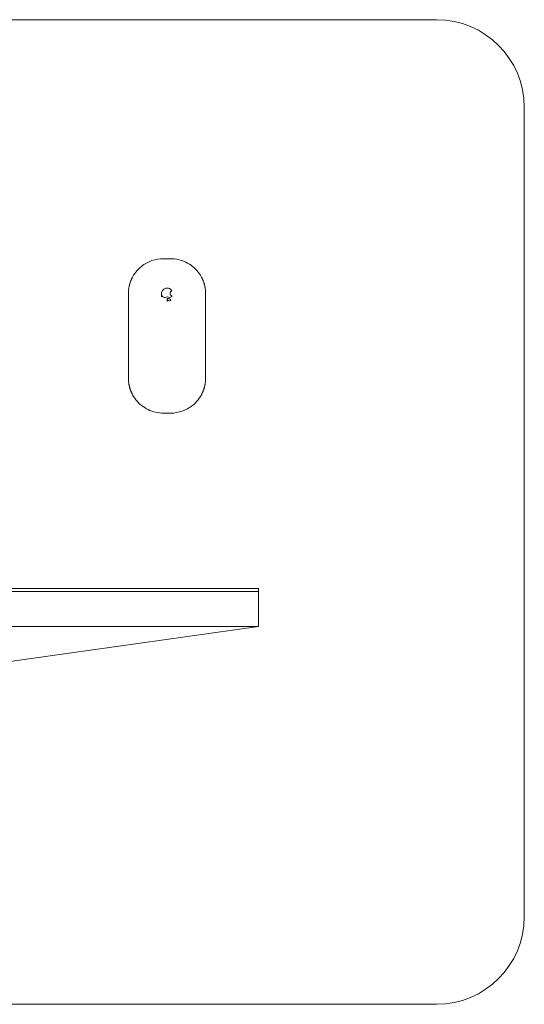
# Model space of a CAD drawing. Units: millimetres. Extents: x 40136 to 49923, y 0 to 51888.
# Drawn here: x 40427 to 40427, y 29507 to 29507 of the extents above; entities that cross this region are included whole.
import ezdxf

# ---------------------------------------------------------------- set-up
doc = ezdxf.new("R2010")
doc.units = ezdxf.units.MM
doc.layers.add('GROUND FLOOR$0$A-WALL-PRTN-GPSM-ICONIC', color=21, linetype='Continuous', lineweight=0)

msp = doc.modelspace()

# ---------------------------------------------------------------- linework, layer by layer
at = {"layer": 'GROUND FLOOR$0$A-WALL-PRTN-GPSM-ICONIC', "lineweight": 9}
for p, q in [((40427.1522, 29507.14484), (40426.44679, 29507.14484)), ((40427.2022, 29506.63388), (40427.2022, 29507.09484)), ((40426.97678, 29506.94069), (40426.97678, 29506.98869)), ((40426.97678, 29506.94069), (40426.97678, 29506.98869)), ((40426.97678, 29506.94069), (40426.97678, 29506.98869)), ((40426.97678, 29506.94069), (40426.97678, 29506.98869)), ((40426.99561, 29506.98871), (40426.99561, 29506.98702)), ((40426.99561, 29506.98871), (40426.99561, 29506.98702)), ((40426.99561, 29506.98871), (40426.99561, 29506.98702)), ((40426.99561, 29506.98871), (40426.99561, 29506.98702)), ((40426.99885, 29506.98589), (40426.99885, 29506.9842)), ((40426.99885, 29506.98589), (40426.99885, 29506.9842)), ((40426.99885, 29506.98589), (40426.99885, 29506.9842)), ((40426.99885, 29506.98589), (40426.99885, 29506.9842)), ((40427.02078, 29506.98869), (40427.02078, 29506.94069)), ((40427.02078, 29506.98869), (40427.02078, 29506.94069)), ((40427.02078, 29506.98869), (40427.02078, 29506.94069)), ((40427.02078, 29506.98869), (40427.02078, 29506.94069)), ((40426.54685, 29506.82069), (40427.03485, 29506.82069)), ((40426.54685, 29506.82069), (40427.03485, 29506.82069)), ((40426.54685, 29506.82069), (40427.03485, 29506.82069)), ((40426.54685, 29506.82069), (40427.03485, 29506.82069)), ((40426.54685, 29506.81909), (40427.03485, 29506.81909)), ((40427.03485, 29506.81909), (40426.54685, 29506.81909)), ((40426.54685, 29506.81909), (40427.03485, 29506.81909)), ((40427.03485, 29506.81909), (40426.54685, 29506.81909)), ((40426.54685, 29506.81909), (40427.03485, 29506.81909)), ((40427.03485, 29506.81909), (40426.54685, 29506.81909)), ((40426.54685, 29506.81909), (40427.03485, 29506.81909)), ((40427.03485, 29506.81909), (40426.54685, 29506.81909)), ((40427.03485, 29506.82069), (40427.05085, 29506.82069)), ((40427.03485, 29506.82069), (40427.05085, 29506.82069)), ((40427.03485, 29506.82069), (40427.05085, 29506.82069)), ((40427.03485, 29506.82069), (40427.05085, 29506.82069)), ((40427.03485, 29506.81909), (40427.05085, 29506.81909)), ((40427.05085, 29506.81909), (40427.03485, 29506.81909)), ((40427.03485, 29506.81909), (40427.05085, 29506.81909)), ((40427.05085, 29506.81909), (40427.03485, 29506.81909)), ((40427.03485, 29506.81909), (40427.05085, 29506.81909)), ((40427.05085, 29506.81909), (40427.03485, 29506.81909)), ((40427.03485, 29506.81909), (40427.05085, 29506.81909)), ((40427.05085, 29506.81909), (40427.03485, 29506.81909)), ((40427.05085, 29506.81909), (40427.05085, 29506.82069)), ((40427.05085, 29506.81909), (40427.05085, 29506.82069)), ((40427.05085, 29506.81909), (40427.05085, 29506.82069)), ((40427.05085, 29506.81909), (40427.05085, 29506.82069)), ((40427.05085, 29506.79909), (40427.05085, 29506.81909)), ((40427.05085, 29506.79909), (40427.05085, 29506.81909)), ((40427.05085, 29506.79909), (40427.05085, 29506.81909)), ((40427.05085, 29506.79909), (40427.05085, 29506.81909)), ((40426.54685, 29506.79909), (40427.03485, 29506.79909)), ((40427.03485, 29506.79909), (40426.54685, 29506.79909)), ((40426.54685, 29506.79909), (40427.03485, 29506.79909)), ((40427.03485, 29506.79909), (40426.54685, 29506.79909)), ((40426.54685, 29506.79909), (40427.03485, 29506.79909)), ((40427.03485, 29506.79909), (40426.54685, 29506.79909)), ((40426.54685, 29506.79909), (40427.03485, 29506.79909)), ((40427.03485, 29506.79909), (40426.54685, 29506.79909)), ((40426.87085, 29506.77371), (40427.05085, 29506.79909)), ((40426.87085, 29506.77371), (40427.05085, 29506.79909)), ((40426.87085, 29506.77371), (40427.05085, 29506.79909)), ((40426.87085, 29506.77371), (40427.05085, 29506.79909)), ((40427.05085, 29506.79909), (40427.03485, 29506.79909)), ((40427.05085, 29506.79909), (40427.03485, 29506.79909)), ((40427.05085, 29506.79909), (40427.03485, 29506.79909)), ((40427.05085, 29506.79909), (40427.03485, 29506.79909)), ((40427.1522, 29506.58388), (40426.44679, 29506.58388))]:
    msp.add_line(p, q, dxfattribs=at)
for centre, start, end in [((40427.1522, 29507.09484), 0, 90), ((40427.1522, 29506.63388), 270, 0)]:
    msp.add_arc(centre, 0.05, start, end, dxfattribs=at)
for centre, major_axis, start_param, end_param in [((40426.99908, 29506.98871), (0.00347, 0), 1.879901, 3.251367), ((40426.99908, 29506.98871), (0.00347, 0), 1.879901, 3.251367), ((40426.99908, 29506.98871), (0.00347, 0), 1.879901, 3.251367), ((40426.99908, 29506.98871), (0.00347, 0), 1.879901, 3.251367), ((40426.99844, 29506.99064), (0.00136, 0), 1.261692, 1.879901), ((40426.99844, 29506.99064), (0.00136, 0), 1.261692, 1.879901), ((40426.99844, 29506.99064), (0.00136, 0), 1.261692, 1.879901), ((40426.99844, 29506.99064), (0.00136, 0), 1.261692, 1.879901), ((40426.99927, 29506.99064), (0.00136, 0), 1.261692, 1.879901), ((40426.99927, 29506.99064), (0.00136, 0), 1.261692, 1.879901), ((40426.99927, 29506.99064), (0.00136, 0), 1.261692, 1.879901), ((40426.99927, 29506.99064), (0.00136, 0), 1.261692, 1.879901), ((40426.99862, 29506.98871), (0.00347, 0), 0.555122, 1.261692), ((40426.99862, 29506.98871), (0.00347, 0), 0.555122, 1.261692), ((40426.99862, 29506.98871), (0.00347, 0), 0.555122, 1.261692), ((40426.99862, 29506.98871), (0.00347, 0), 0.555122, 1.261692), ((40427.00217, 29506.98895), (0.00169, 0), 1.929922, 4.421817), ((40427.00217, 29506.98895), (0.00169, 0), 1.929922, 4.421817), ((40427.00217, 29506.98895), (0.00169, 0), 1.929922, 4.421817), ((40427.00217, 29506.98895), (0.00169, 0), 1.929922, 4.421817), ((40426.99764, 29506.98856), (0.00203, 0), 3.251367, 5.354402), ((40426.99764, 29506.98856), (0.00203, 0), 3.251367, 5.354402), ((40426.99764, 29506.98856), (0.00203, 0), 3.251367, 5.354402), ((40426.99764, 29506.98856), (0.00203, 0), 3.251367, 5.354402), ((40427.0002, 29506.98589), (0.00135, 0), 3.083114, 5.25956), ((40427.0002, 29506.98589), (0.00135, 0), 3.083114, 5.25956), ((40427.0002, 29506.98589), (0.00135, 0), 3.083114, 5.25956), ((40427.0002, 29506.98589), (0.00135, 0), 3.083114, 5.25956), ((40427.00007, 29506.98856), (0.00203, 0), 4.070376, 5.641172), ((40427.00007, 29506.98856), (0.00203, 0), 4.070376, 5.641172), ((40427.00007, 29506.98856), (0.00203, 0), 4.070376, 5.641172), ((40427.00007, 29506.98856), (0.00203, 0), 4.070376, 5.641172), ((40426.99945, 29506.9847), (0.00145, 0), 0.064597, 1.994892), ((40426.99945, 29506.9847), (0.00145, 0), 0.064597, 1.994892), ((40426.99945, 29506.9847), (0.00145, 0), 0.064597, 1.994892), ((40426.99945, 29506.9847), (0.00145, 0), 0.064597, 1.994892)]:
    msp.add_ellipse(centre, major_axis=major_axis, ratio=0.961262, start_param=start_param, end_param=end_param, dxfattribs=at)
for points, knots in [([(40426.97678, 29506.98869), (40426.97678, 29506.99159), (40426.97774, 29506.99601), (40426.98092, 29507.00116), (40426.98385, 29507.00413), (40426.98652, 29507.00593), (40426.98854, 29507.00695), (40426.9917, 29507.00821), (40426.99452, 29507.00869), (40426.99678, 29507.00869)], [0, 0, 0, 0, 0.285714, 0.428571, 0.571429, 0.678571, 0.732143, 0.785714, 1, 1, 1, 1]), ([(40426.97678, 29506.98869), (40426.97678, 29506.99159), (40426.97774, 29506.99601), (40426.98092, 29507.00116), (40426.98385, 29507.00413), (40426.98652, 29507.00593), (40426.98854, 29507.00695), (40426.9917, 29507.00821), (40426.99452, 29507.00869), (40426.99678, 29507.00869)], [0, 0, 0, 0, 0.285714, 0.428571, 0.571429, 0.678571, 0.732143, 0.785714, 1, 1, 1, 1]), ([(40426.97678, 29506.98869), (40426.97678, 29506.99159), (40426.97774, 29506.99601), (40426.98092, 29507.00116), (40426.98385, 29507.00413), (40426.98652, 29507.00593), (40426.98854, 29507.00695), (40426.9917, 29507.00821), (40426.99452, 29507.00869), (40426.99678, 29507.00869)], [0, 0, 0, 0, 0.285714, 0.428571, 0.571429, 0.678571, 0.732143, 0.785714, 1, 1, 1, 1]), ([(40426.97678, 29506.98869), (40426.97678, 29506.99159), (40426.97774, 29506.99601), (40426.98092, 29507.00116), (40426.98385, 29507.00413), (40426.98652, 29507.00593), (40426.98854, 29507.00695), (40426.9917, 29507.00821), (40426.99452, 29507.00869), (40426.99678, 29507.00869)], [0, 0, 0, 0, 0.285714, 0.428571, 0.571429, 0.678571, 0.732143, 0.785714, 1, 1, 1, 1]), ([(40426.97903, 29506.9979), (40426.97893, 29506.99773), (40426.97876, 29506.99737), (40426.9785, 29506.99683), (40426.97827, 29506.99628), (40426.97805, 29506.99573), (40426.97785, 29506.99517), (40426.97767, 29506.99461), (40426.97753, 29506.99414), (40426.97743, 29506.99376), (40426.97736, 29506.99347), (40426.97729, 29506.99318), (40426.9772, 29506.99279), (40426.9771, 29506.9923), (40426.977, 29506.99171), (40426.97692, 29506.99112), (40426.97686, 29506.99052), (40426.9768, 29506.98971), (40426.97678, 29506.9891), (40426.97678, 29506.98869)], [0.2, 0.2, 0.2, 0.2, 0.25, 0.3, 0.35, 0.4, 0.45, 0.5, 0.55, 0.575, 0.6, 0.625, 0.65, 0.7, 0.75, 0.8, 0.85, 0.9, 1, 1, 1, 1]), ([(40426.97903, 29506.9979), (40426.97893, 29506.99773), (40426.97876, 29506.99737), (40426.9785, 29506.99683), (40426.97827, 29506.99628), (40426.97805, 29506.99573), (40426.97785, 29506.99517), (40426.97767, 29506.99461), (40426.97753, 29506.99414), (40426.97743, 29506.99376), (40426.97736, 29506.99347), (40426.97729, 29506.99318), (40426.9772, 29506.99279), (40426.9771, 29506.9923), (40426.977, 29506.99171), (40426.97692, 29506.99112), (40426.97686, 29506.99052), (40426.9768, 29506.98971), (40426.97678, 29506.9891), (40426.97678, 29506.98869)], [0.2, 0.2, 0.2, 0.2, 0.25, 0.3, 0.35, 0.4, 0.45, 0.5, 0.55, 0.575, 0.6, 0.625, 0.65, 0.7, 0.75, 0.8, 0.85, 0.9, 1, 1, 1, 1]), ([(40426.97903, 29506.9979), (40426.97893, 29506.99773), (40426.97876, 29506.99737), (40426.9785, 29506.99683), (40426.97827, 29506.99628), (40426.97805, 29506.99573), (40426.97785, 29506.99517), (40426.97767, 29506.99461), (40426.97753, 29506.99414), (40426.97743, 29506.99376), (40426.97736, 29506.99347), (40426.97729, 29506.99318), (40426.9772, 29506.99279), (40426.9771, 29506.9923), (40426.977, 29506.99171), (40426.97692, 29506.99112), (40426.97686, 29506.99052), (40426.9768, 29506.98971), (40426.97678, 29506.9891), (40426.97678, 29506.98869)], [0.2, 0.2, 0.2, 0.2, 0.25, 0.3, 0.35, 0.4, 0.45, 0.5, 0.55, 0.575, 0.6, 0.625, 0.65, 0.7, 0.75, 0.8, 0.85, 0.9, 1, 1, 1, 1]), ([(40426.97903, 29506.9979), (40426.97893, 29506.99773), (40426.97876, 29506.99737), (40426.9785, 29506.99683), (40426.97827, 29506.99628), (40426.97805, 29506.99573), (40426.97785, 29506.99517), (40426.97767, 29506.99461), (40426.97753, 29506.99414), (40426.97743, 29506.99376), (40426.97736, 29506.99347), (40426.97729, 29506.99318), (40426.9772, 29506.99279), (40426.9771, 29506.9923), (40426.977, 29506.99171), (40426.97692, 29506.99112), (40426.97686, 29506.99052), (40426.9768, 29506.98971), (40426.97678, 29506.9891), (40426.97678, 29506.98869)], [0.2, 0.2, 0.2, 0.2, 0.25, 0.3, 0.35, 0.4, 0.45, 0.5, 0.55, 0.575, 0.6, 0.625, 0.65, 0.7, 0.75, 0.8, 0.85, 0.9, 1, 1, 1, 1]), ([(40427.02019, 29506.9935), (40427.02017, 29506.9936), (40427.02011, 29506.99381), (40427.02002, 29506.99414), (40427.01992, 29506.99449), (40427.01981, 29506.99483), (40427.01966, 29506.99529), (40427.01946, 29506.99586), (40427.01918, 29506.99653), (40427.01889, 29506.9972), (40427.01862, 29506.99774), (40427.01845, 29506.99807), (40427.01839, 29506.99817)], [0.411816, 0.411816, 0.411816, 0.411816, 0.4375, 0.46875, 0.5, 0.53125, 0.5625, 0.625, 0.6875, 0.75, 0.8125, 0.8430706, 0.8430706, 0.8430706, 0.8430706]), ([(40427.02019, 29506.9935), (40427.02017, 29506.9936), (40427.02011, 29506.99381), (40427.02002, 29506.99414), (40427.01992, 29506.99449), (40427.01981, 29506.99483), (40427.01966, 29506.99529), (40427.01946, 29506.99586), (40427.01918, 29506.99653), (40427.01889, 29506.9972), (40427.01862, 29506.99774), (40427.01845, 29506.99807), (40427.01839, 29506.99817)], [0.411816, 0.411816, 0.411816, 0.411816, 0.4375, 0.46875, 0.5, 0.53125, 0.5625, 0.625, 0.6875, 0.75, 0.8125, 0.8430706, 0.8430706, 0.8430706, 0.8430706]), ([(40427.02019, 29506.9935), (40427.02017, 29506.9936), (40427.02011, 29506.99381), (40427.02002, 29506.99414), (40427.01992, 29506.99449), (40427.01981, 29506.99483), (40427.01966, 29506.99529), (40427.01946, 29506.99586), (40427.01918, 29506.99653), (40427.01889, 29506.9972), (40427.01862, 29506.99774), (40427.01845, 29506.99807), (40427.01839, 29506.99817)], [0.411816, 0.411816, 0.411816, 0.411816, 0.4375, 0.46875, 0.5, 0.53125, 0.5625, 0.625, 0.6875, 0.75, 0.8125, 0.8430706, 0.8430706, 0.8430706, 0.8430706]), ([(40427.02019, 29506.9935), (40427.02017, 29506.9936), (40427.02011, 29506.99381), (40427.02002, 29506.99414), (40427.01992, 29506.99449), (40427.01981, 29506.99483), (40427.01966, 29506.99529), (40427.01946, 29506.99586), (40427.01918, 29506.99653), (40427.01889, 29506.9972), (40427.01862, 29506.99774), (40427.01845, 29506.99807), (40427.01839, 29506.99817)], [0.411816, 0.411816, 0.411816, 0.411816, 0.4375, 0.46875, 0.5, 0.53125, 0.5625, 0.625, 0.6875, 0.75, 0.8125, 0.8430706, 0.8430706, 0.8430706, 0.8430706]), ([(40427.02078, 29506.98869), (40427.02078, 29506.98919), (40427.02075, 29506.98994), (40427.02066, 29506.99092), (40427.02056, 29506.99165), (40427.02047, 29506.9922), (40427.02041, 29506.9925), (40427.0204, 29506.99257)], [0, 0, 0, 0, 0.125, 0.1875, 0.25, 0.3125, 0.3297218, 0.3297218, 0.3297218, 0.3297218]), ([(40427.02078, 29506.98869), (40427.02078, 29506.98919), (40427.02075, 29506.98994), (40427.02066, 29506.99092), (40427.02056, 29506.99165), (40427.02047, 29506.9922), (40427.02041, 29506.9925), (40427.0204, 29506.99257)], [0, 0, 0, 0, 0.125, 0.1875, 0.25, 0.3125, 0.3297218, 0.3297218, 0.3297218, 0.3297218]), ([(40427.02078, 29506.98869), (40427.02078, 29506.98919), (40427.02075, 29506.98994), (40427.02066, 29506.99092), (40427.02056, 29506.99165), (40427.02047, 29506.9922), (40427.02041, 29506.9925), (40427.0204, 29506.99257)], [0, 0, 0, 0, 0.125, 0.1875, 0.25, 0.3125, 0.3297218, 0.3297218, 0.3297218, 0.3297218]), ([(40427.02078, 29506.98869), (40427.02078, 29506.98919), (40427.02075, 29506.98994), (40427.02066, 29506.99092), (40427.02056, 29506.99165), (40427.02047, 29506.9922), (40427.02041, 29506.9925), (40427.0204, 29506.99257)], [0, 0, 0, 0, 0.125, 0.1875, 0.25, 0.3125, 0.3297218, 0.3297218, 0.3297218, 0.3297218]), ([(40426.97678, 29506.94069), (40426.97678, 29506.94029), (40426.9768, 29506.93968), (40426.97686, 29506.93887), (40426.97692, 29506.93827), (40426.977, 29506.93768), (40426.9771, 29506.93709), (40426.9772, 29506.9366), (40426.97729, 29506.93621), (40426.97736, 29506.93592), (40426.97743, 29506.93563), (40426.97753, 29506.93525), (40426.97767, 29506.93478), (40426.97785, 29506.93422), (40426.97805, 29506.93366), (40426.97827, 29506.93311), (40426.9785, 29506.93256), (40426.97876, 29506.93202), (40426.97893, 29506.93166), (40426.97903, 29506.93148)], [0, 0, 0, 0, 0.1, 0.15, 0.2, 0.25, 0.3, 0.35, 0.375, 0.4, 0.425, 0.45, 0.5, 0.55, 0.6, 0.65, 0.7, 0.75, 0.8, 0.8, 0.8, 0.8]), ([(40426.97678, 29506.94069), (40426.97678, 29506.94029), (40426.9768, 29506.93968), (40426.97686, 29506.93887), (40426.97692, 29506.93827), (40426.977, 29506.93768), (40426.9771, 29506.93709), (40426.9772, 29506.9366), (40426.97729, 29506.93621), (40426.97736, 29506.93592), (40426.97743, 29506.93563), (40426.97753, 29506.93525), (40426.97767, 29506.93478), (40426.97785, 29506.93422), (40426.97805, 29506.93366), (40426.97827, 29506.93311), (40426.9785, 29506.93256), (40426.97876, 29506.93202), (40426.97893, 29506.93166), (40426.97903, 29506.93148)], [0, 0, 0, 0, 0.1, 0.15, 0.2, 0.25, 0.3, 0.35, 0.375, 0.4, 0.425, 0.45, 0.5, 0.55, 0.6, 0.65, 0.7, 0.75, 0.8, 0.8, 0.8, 0.8]), ([(40426.97678, 29506.94069), (40426.97678, 29506.94029), (40426.9768, 29506.93968), (40426.97686, 29506.93887), (40426.97692, 29506.93827), (40426.977, 29506.93768), (40426.9771, 29506.93709), (40426.9772, 29506.9366), (40426.97729, 29506.93621), (40426.97736, 29506.93592), (40426.97743, 29506.93563), (40426.97753, 29506.93525), (40426.97767, 29506.93478), (40426.97785, 29506.93422), (40426.97805, 29506.93366), (40426.97827, 29506.93311), (40426.9785, 29506.93256), (40426.97876, 29506.93202), (40426.97893, 29506.93166), (40426.97903, 29506.93148)], [0, 0, 0, 0, 0.1, 0.15, 0.2, 0.25, 0.3, 0.35, 0.375, 0.4, 0.425, 0.45, 0.5, 0.55, 0.6, 0.65, 0.7, 0.75, 0.8, 0.8, 0.8, 0.8]), ([(40426.97678, 29506.94069), (40426.97678, 29506.94029), (40426.9768, 29506.93968), (40426.97686, 29506.93887), (40426.97692, 29506.93827), (40426.977, 29506.93768), (40426.9771, 29506.93709), (40426.9772, 29506.9366), (40426.97729, 29506.93621), (40426.97736, 29506.93592), (40426.97743, 29506.93563), (40426.97753, 29506.93525), (40426.97767, 29506.93478), (40426.97785, 29506.93422), (40426.97805, 29506.93366), (40426.97827, 29506.93311), (40426.9785, 29506.93256), (40426.97876, 29506.93202), (40426.97893, 29506.93166), (40426.97903, 29506.93148)], [0, 0, 0, 0, 0.1, 0.15, 0.2, 0.25, 0.3, 0.35, 0.375, 0.4, 0.425, 0.45, 0.5, 0.55, 0.6, 0.65, 0.7, 0.75, 0.8, 0.8, 0.8, 0.8]), ([(40427.02078, 29506.94069), (40427.02078, 29506.93781), (40427.01982, 29506.93339), (40427.01664, 29506.92824), (40427.01371, 29506.92527), (40427.01104, 29506.92346), (40427.00902, 29506.92245), (40427.00587, 29506.92118), (40427.00304, 29506.92069), (40427.00078, 29506.92069)], [0, 0, 0, 0, 0.285714, 0.428571, 0.571429, 0.678571, 0.732143, 0.785714, 1, 1, 1, 1]), ([(40427.02078, 29506.94069), (40427.02078, 29506.93781), (40427.01982, 29506.93339), (40427.01664, 29506.92824), (40427.01371, 29506.92527), (40427.01104, 29506.92346), (40427.00902, 29506.92245), (40427.00587, 29506.92118), (40427.00304, 29506.92069), (40427.00078, 29506.92069)], [0, 0, 0, 0, 0.285714, 0.428571, 0.571429, 0.678571, 0.732143, 0.785714, 1, 1, 1, 1]), ([(40427.02078, 29506.94069), (40427.02078, 29506.93781), (40427.01982, 29506.93339), (40427.01664, 29506.92824), (40427.01371, 29506.92527), (40427.01104, 29506.92346), (40427.00902, 29506.92245), (40427.00587, 29506.92118), (40427.00304, 29506.92069), (40427.00078, 29506.92069)], [0, 0, 0, 0, 0.285714, 0.428571, 0.571429, 0.678571, 0.732143, 0.785714, 1, 1, 1, 1]), ([(40427.02078, 29506.94069), (40427.02078, 29506.93781), (40427.01982, 29506.93339), (40427.01664, 29506.92824), (40427.01371, 29506.92527), (40427.01104, 29506.92346), (40427.00902, 29506.92245), (40427.00587, 29506.92118), (40427.00304, 29506.92069), (40427.00078, 29506.92069)], [0, 0, 0, 0, 0.285714, 0.428571, 0.571429, 0.678571, 0.732143, 0.785714, 1, 1, 1, 1]), ([(40427.0204, 29506.93682), (40427.02041, 29506.93688), (40427.02047, 29506.93719), (40427.02056, 29506.93773), (40427.02066, 29506.93847), (40427.02075, 29506.93945), (40427.02078, 29506.94019), (40427.02078, 29506.94069)], [0.6702782, 0.6702782, 0.6702782, 0.6702782, 0.6875, 0.75, 0.8125, 0.875, 1, 1, 1, 1]), ([(40427.0204, 29506.93682), (40427.02041, 29506.93688), (40427.02047, 29506.93719), (40427.02056, 29506.93773), (40427.02066, 29506.93847), (40427.02075, 29506.93945), (40427.02078, 29506.94019), (40427.02078, 29506.94069)], [0.6702782, 0.6702782, 0.6702782, 0.6702782, 0.6875, 0.75, 0.8125, 0.875, 1, 1, 1, 1]), ([(40427.0204, 29506.93682), (40427.02041, 29506.93688), (40427.02047, 29506.93719), (40427.02056, 29506.93773), (40427.02066, 29506.93847), (40427.02075, 29506.93945), (40427.02078, 29506.94019), (40427.02078, 29506.94069)], [0.6702782, 0.6702782, 0.6702782, 0.6702782, 0.6875, 0.75, 0.8125, 0.875, 1, 1, 1, 1]), ([(40427.0204, 29506.93682), (40427.02041, 29506.93688), (40427.02047, 29506.93719), (40427.02056, 29506.93773), (40427.02066, 29506.93847), (40427.02075, 29506.93945), (40427.02078, 29506.94019), (40427.02078, 29506.94069)], [0.6702782, 0.6702782, 0.6702782, 0.6702782, 0.6875, 0.75, 0.8125, 0.875, 1, 1, 1, 1]), ([(40427.01839, 29506.93122), (40427.01845, 29506.93132), (40427.01862, 29506.93165), (40427.01889, 29506.93219), (40427.01918, 29506.93286), (40427.01946, 29506.93353), (40427.01966, 29506.9341), (40427.01981, 29506.93455), (40427.01992, 29506.9349), (40427.02002, 29506.93525), (40427.02011, 29506.93558), (40427.02017, 29506.93579), (40427.02019, 29506.93589)], [0.1569294, 0.1569294, 0.1569294, 0.1569294, 0.1875, 0.25, 0.3125, 0.375, 0.4375, 0.46875, 0.5, 0.53125, 0.5625, 0.588184, 0.588184, 0.588184, 0.588184]), ([(40427.01839, 29506.93122), (40427.01845, 29506.93132), (40427.01862, 29506.93165), (40427.01889, 29506.93219), (40427.01918, 29506.93286), (40427.01946, 29506.93353), (40427.01966, 29506.9341), (40427.01981, 29506.93455), (40427.01992, 29506.9349), (40427.02002, 29506.93525), (40427.02011, 29506.93558), (40427.02017, 29506.93579), (40427.02019, 29506.93589)], [0.1569294, 0.1569294, 0.1569294, 0.1569294, 0.1875, 0.25, 0.3125, 0.375, 0.4375, 0.46875, 0.5, 0.53125, 0.5625, 0.588184, 0.588184, 0.588184, 0.588184]), ([(40427.01839, 29506.93122), (40427.01845, 29506.93132), (40427.01862, 29506.93165), (40427.01889, 29506.93219), (40427.01918, 29506.93286), (40427.01946, 29506.93353), (40427.01966, 29506.9341), (40427.01981, 29506.93455), (40427.01992, 29506.9349), (40427.02002, 29506.93525), (40427.02011, 29506.93558), (40427.02017, 29506.93579), (40427.02019, 29506.93589)], [0.1569294, 0.1569294, 0.1569294, 0.1569294, 0.1875, 0.25, 0.3125, 0.375, 0.4375, 0.46875, 0.5, 0.53125, 0.5625, 0.588184, 0.588184, 0.588184, 0.588184]), ([(40427.01839, 29506.93122), (40427.01845, 29506.93132), (40427.01862, 29506.93165), (40427.01889, 29506.93219), (40427.01918, 29506.93286), (40427.01946, 29506.93353), (40427.01966, 29506.9341), (40427.01981, 29506.93455), (40427.01992, 29506.9349), (40427.02002, 29506.93525), (40427.02011, 29506.93558), (40427.02017, 29506.93579), (40427.02019, 29506.93589)], [0.1569294, 0.1569294, 0.1569294, 0.1569294, 0.1875, 0.25, 0.3125, 0.375, 0.4375, 0.46875, 0.5, 0.53125, 0.5625, 0.588184, 0.588184, 0.588184, 0.588184])]:
    msp.add_open_spline(points, degree=3, knots=knots, dxfattribs=at)
for points in [[(40426.99678, 29507.00869), (40426.99745, 29507.00869), (40426.99878, 29507.00869), (40427.00011, 29507.00869), (40427.00078, 29507.00869)], [(40426.99678, 29507.00869), (40426.99745, 29507.00869), (40426.99878, 29507.00869), (40427.00011, 29507.00869), (40427.00078, 29507.00869)], [(40426.99678, 29507.00869), (40426.99745, 29507.00869), (40426.99878, 29507.00869), (40427.00011, 29507.00869), (40427.00078, 29507.00869)], [(40426.99678, 29507.00869), (40426.99745, 29507.00869), (40426.99878, 29507.00869), (40427.00011, 29507.00869), (40427.00078, 29507.00869)], [(40427.00078, 29507.00869), (40427.00229, 29507.00869), (40427.0053, 29507.00835), (40427.0096, 29507.00684), (40427.01345, 29507.00439), (40427.01665, 29507.00115), (40427.01902, 29506.99729), (40427.02047, 29506.99305), (40427.02078, 29506.99014), (40427.02078, 29506.98869)], [(40427.00078, 29507.00869), (40427.00229, 29507.00869), (40427.0053, 29507.00835), (40427.0096, 29507.00684), (40427.01345, 29507.00439), (40427.01665, 29507.00115), (40427.01902, 29506.99729), (40427.02047, 29506.99305), (40427.02078, 29506.99014), (40427.02078, 29506.98869)], [(40427.00078, 29507.00869), (40427.00229, 29507.00869), (40427.0053, 29507.00835), (40427.0096, 29507.00684), (40427.01345, 29507.00439), (40427.01665, 29507.00115), (40427.01902, 29506.99729), (40427.02047, 29506.99305), (40427.02078, 29506.99014), (40427.02078, 29506.98869)], [(40427.00078, 29507.00869), (40427.00229, 29507.00869), (40427.0053, 29507.00835), (40427.0096, 29507.00684), (40427.01345, 29507.00439), (40427.01665, 29507.00115), (40427.01902, 29506.99729), (40427.02047, 29506.99305), (40427.02078, 29506.99014), (40427.02078, 29506.98869)], [(40426.99678, 29506.92069), (40426.99527, 29506.92069), (40426.99226, 29506.92104), (40426.98796, 29506.92255), (40426.98411, 29506.925), (40426.98091, 29506.92824), (40426.97853, 29506.9321), (40426.97709, 29506.93634), (40426.97678, 29506.93925), (40426.97678, 29506.94069)], [(40426.99678, 29506.92069), (40426.99527, 29506.92069), (40426.99226, 29506.92104), (40426.98796, 29506.92255), (40426.98411, 29506.925), (40426.98091, 29506.92824), (40426.97853, 29506.9321), (40426.97709, 29506.93634), (40426.97678, 29506.93925), (40426.97678, 29506.94069)], [(40426.99678, 29506.92069), (40426.99527, 29506.92069), (40426.99226, 29506.92104), (40426.98796, 29506.92255), (40426.98411, 29506.925), (40426.98091, 29506.92824), (40426.97853, 29506.9321), (40426.97709, 29506.93634), (40426.97678, 29506.93925), (40426.97678, 29506.94069)], [(40426.99678, 29506.92069), (40426.99527, 29506.92069), (40426.99226, 29506.92104), (40426.98796, 29506.92255), (40426.98411, 29506.925), (40426.98091, 29506.92824), (40426.97853, 29506.9321), (40426.97709, 29506.93634), (40426.97678, 29506.93925), (40426.97678, 29506.94069)], [(40427.00078, 29506.92069), (40427.00011, 29506.92069), (40426.99878, 29506.92069), (40426.99745, 29506.92069), (40426.99678, 29506.92069)], [(40427.00078, 29506.92069), (40427.00011, 29506.92069), (40426.99878, 29506.92069), (40426.99745, 29506.92069), (40426.99678, 29506.92069)], [(40427.00078, 29506.92069), (40427.00011, 29506.92069), (40426.99878, 29506.92069), (40426.99745, 29506.92069), (40426.99678, 29506.92069)], [(40427.00078, 29506.92069), (40427.00011, 29506.92069), (40426.99878, 29506.92069), (40426.99745, 29506.92069), (40426.99678, 29506.92069)]]:
    msp.add_open_spline(points, degree=3, dxfattribs=at)

doc.saveas('drawing.dxf')
